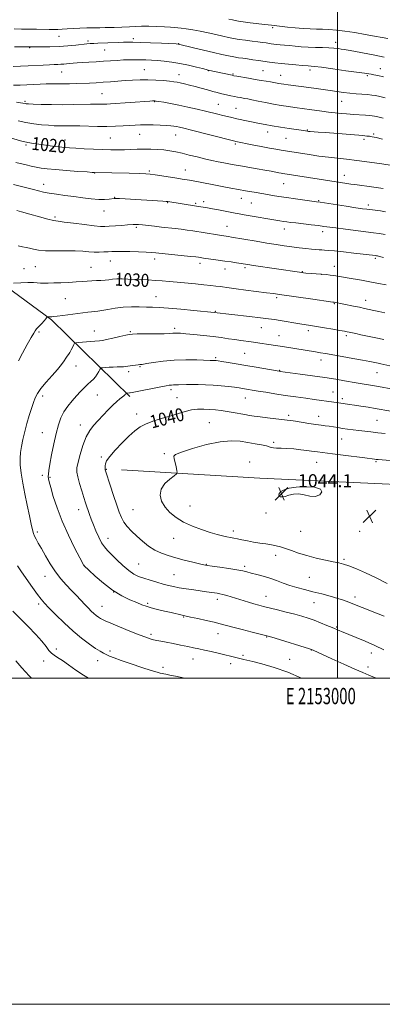
# Model space of a CAD drawing. Extents: x 2152300 to 2155200, y 284800 to 287700.
# Drawn here: x 2152805 to 2153028, y 284800 to 285404 of the extents above; entities that cross this region are included whole.
import ezdxf
from ezdxf.enums import TextEntityAlignment as Align

# ---------------------------------------------------------------- set-up
doc = ezdxf.new("R2010")
doc.units = 0
doc.header["$MEASUREMENT"] = 0
for name, color, linetype, lineweight in [('BREAKLINE DTM HARD', 7, 'Continuous', 0), ('CONTOUR INDEX', 41, 'Continuous', 13), ('CONTOUR INDEX LABEL', 244, 'Continuous', 0), ('CONTOUR INTERMEDIATE', 44, 'Continuous', 0), ('GRID LINE', 7, 'Continuous', 0), ('GRID TEXT', 7, 'Continuous', 0), ('SPOT ELEVATION', 7, 'Continuous', 0), ('SPOT ELEVATION DTM', 2, 'Continuous', 13)]:
    doc.layers.add(name, color=color, linetype=linetype, lineweight=lineweight)
doc.styles.add('Style-WORKING', font='WORKING.shx')

# ---------------------------------------------------------------- blocks, each defined once
blk = doc.blocks.new('SPOT')
at = {"layer": 'SPOT ELEVATION'}
for p, q in [((-3.91, -3.91), (3.82, 3.81)), ((-1.65, 3.77), (1.72, -3.93))]:
    blk.add_line(p, q, dxfattribs=at)

msp = doc.modelspace()

# ---------------------------------------------------------------- linework, layer by layer
at = {"layer": 'BREAKLINE DTM HARD'}
for points in [[(2152872.63, 285172.64, 1038.27), (2152824.62, 285219.61, 1032.19), (2152772.41, 285258.11, 1028.38), (2152718.07, 285299.14, 1024.35), (2152649.39, 285332.07, 1019.45), (2152592.8, 285356.16, 1015.25), (2152541.53, 285372.03, 1012.32), (2152500, 285380.625, 1010.614)], [(2152867.49, 285127.68, 1041.06), (2152952.35, 285122.54, 1043.37), (2153058.37, 285117.69, 1043.66), (2153156.35, 285112.82, 1046.3), (2153271.67, 285109.07, 1049.95), (2153377.05, 285105.92, 1054.39), (2153477.75, 285108.88, 1054.02), (2153596.85, 285111.07, 1056.07), (2153714.49, 285110.72, 1060.2), (2153763.78, 285113.25, 1066.07), (2153857.72, 285112.8, 1076.3), (2153944.67, 285112.75, 1081.71), (2154033.11, 285112.48, 1089.09), (2154061.27, 285107.52, 1090.73), (2154091.09, 285104.52, 1091.03)]]:
    msp.add_polyline3d(points, dxfattribs=at)
at = {"layer": 'CONTOUR INDEX', "flags": 128}
for points, elevation in [([(2153028.22, 285368.742), (2153024.707, 285369.4999), (2153022.301, 285369.946), (2153020.599, 285370.213), (2153016.686, 285370.79), (2153005.254, 285372.419), (2152997.188, 285373.548), (2152990.226, 285374.493), (2152985.975, 285375.0199), (2152983.902, 285375.224), (2152982.121, 285375.335), (2152978.371, 285375.643), (2152974.554, 285375.941), (2152969.953, 285376.317), (2152965.425, 285376.736), (2152961.611, 285377.17), (2152958.302, 285377.624), (2152951.618, 285378.632), (2152948.108, 285379.15), (2152944.831, 285379.615), (2152941.973, 285380), (2152939.303, 285380.375), (2152936.487, 285380.832), (2152933.202, 285381.461), (2152929.158, 285382.329), (2152924.077, 285383.502), (2152917.938, 285384.978), (2152911.757, 285386.492), (2152902.638, 285388.743), (2152902.353, 285388.769), (2152901.095, 285388.833), (2152892.186, 285389.2269), (2152885.3009, 285389.519), (2152878.977, 285389.766), (2152874.515, 285389.904), (2152871.426, 285389.934), (2152868.775, 285389.879), (2152865.816, 285389.761), (2152859.237, 285389.466), (2152853.079, 285389.247), (2152850.5531, 285389.14), (2152848.462, 285389.003), (2152846.324, 285388.802), (2152839.626, 285388.094), (2152834.778, 285387.654), (2152829.304, 285387.288), (2152823.587, 285387.0719), (2152818.271, 285386.981), (2152814.062, 285386.962), (2152811.344, 285386.971), (2152801.974, 285387.109)], 1010), ([(2153027.999, 285300.277), (2153022.242, 285301.053), (2153010.726, 285302.549), (2153008.301, 285302.884), (2153005.6841, 285303.266), (2152991.507, 285305.45), (2152966.576, 285309.383), (2152965.576, 285309.5559), (2152964.172, 285309.816), (2152959.364, 285310.729), (2152955.559, 285311.417), (2152950.72, 285312.2571), (2152940.616, 285313.983), (2152936.717, 285314.664), (2152933.459, 285315.254), (2152930.305, 285315.846), (2152926.8081, 285316.525), (2152922.889, 285317.339), (2152918.561, 285318.3259), (2152913.893, 285319.492), (2152909.177, 285320.71), (2152904.759, 285321.821), (2152900.87, 285322.698), (2152897.277, 285323.35), (2152893.631, 285323.815), (2152889.673, 285324.128), (2152885.508, 285324.295), (2152881.332, 285324.316), (2152877.295, 285324.204), (2152873.359, 285324.033), (2152869.443, 285323.887), (2152865.432, 285323.839), (2152861.085, 285323.896), (2152856.128, 285324.048), (2152850.464, 285324.28), (2152844.704, 285324.551), (2152839.64, 285324.811), (2152835.793, 285325.036), (2152832.618, 285325.288), (2152829.304, 285325.654), (2152825.279, 285326.187), (2152816.936, 285327.348), (2152813.617, 285327.797), (2152810.232, 285328.391), (2152805.743, 285329.454), (2152799.55, 285331.167)], 1020), ([(2153029.103, 285223.98), (2153025.486, 285224.773), (2153022.262, 285225.468), (2153016.7, 285226.698), (2153013.577, 285227.365), (2153009.83, 285228.1261), (2152998.023, 285230.422), (2152997.28, 285230.512), (2152995.736, 285230.723), (2152984.934, 285232.263), (2152964.394, 285235.226), (2152960.73, 285235.736), (2152956.561, 285236.272), (2152943.909, 285237.833), (2152937.844, 285238.602), (2152933.546, 285239.192), (2152928.151, 285240.008), (2152925.5151, 285240.375), (2152922.288, 285240.765), (2152918.164, 285241.198), (2152912.999, 285241.683), (2152901.75, 285242.686), (2152896.846, 285243.134), (2152892.4459, 285243.523), (2152888.24, 285243.844), (2152883.988, 285244.096), (2152879.721, 285244.299), (2152871.553, 285244.65), (2152867.902, 285244.754), (2152864.734, 285244.723), (2152862.121, 285244.518), (2152859.818, 285244.226), (2152857.504, 285243.965), (2152854.936, 285243.82), (2152852.183, 285243.735), (2152849.395, 285243.622), (2152846.628, 285243.416), (2152843.582, 285243.145), (2152839.869, 285242.865), (2152835.288, 285242.62), (2152830.409, 285242.42), (2152825.992, 285242.268), (2152822.606, 285242.168), (2152820.06, 285242.134), (2152817.974, 285242.184), (2152815.95, 285242.315), (2152813.532, 285242.4481), (2152810.247, 285242.481), (2152805.887, 285242.351), (2152801.288, 285242.126)], 1030), ([(2153029.38, 285149.908), (2153024.767, 285150.382), (2153020.543, 285150.886), (2153013.037, 285151.883), (2153006.2329, 285152.72), (2153003.094, 285153.13), (2153000.1641, 285153.569), (2152994.938, 285154.402), (2152992.566, 285154.736), (2152989.964, 285155.085), (2152986.691, 285155.55), (2152982.521, 285156.189), (2152974.224, 285157.498), (2152971.474, 285157.909), (2152969.134, 285158.2181), (2152957.12, 285159.66), (2152952.569, 285160.217), (2152949.021, 285160.672), (2152946.106, 285161.092), (2152943.19, 285161.578), (2152936.062, 285162.875), (2152932.309, 285163.507), (2152928.76, 285164.01), (2152925.32, 285164.387), (2152921.816, 285164.662), (2152918.122, 285164.8331), (2152914.296, 285164.787), (2152910.444, 285164.382), (2152906.604, 285163.523), (2152902.552, 285162.307), (2152897.994, 285160.876), (2152892.801, 285159.344), (2152887.486, 285157.71), (2152882.722, 285155.945), (2152878.95, 285153.972), (2152875.678, 285151.53), (2152872.177, 285148.31), (2152867.9939, 285144.188), (2152863.754, 285139.781), (2152860.357, 285135.891), (2152858.457, 285133.126), (2152857.725, 285131.3301), (2152857.585, 285130.15), (2152857.56, 285129.289), (2152857.555, 285128.646), (2152857.573, 285128.176), (2152857.661, 285127.687), (2152858.045, 285126.415), (2152860.668, 285118.287), (2152862.708, 285112.0019), (2152864.646, 285106.078), (2152866.154, 285101.636), (2152867.488, 285098.3759), (2152869.044, 285095.641), (2152871.144, 285092.882), (2152873.7949, 285089.993), (2152876.926, 285086.974), (2152880.453, 285083.874), (2152884.236, 285080.931), (2152888.123, 285078.428), (2152892.033, 285076.553), (2152896.179, 285075.106), (2152900.842, 285073.794), (2152906.109, 285072.407), (2152911.279, 285071.081), (2152915.451, 285070.035), (2152918.103, 285069.409), (2152920.217, 285069.0169), (2152923.152, 285068.593), (2152927.819, 285067.9381), (2152933.328, 285067.138), (2152938.342, 285066.349), (2152941.899, 285065.683), (2152944.54, 285065.068), (2152947.185, 285064.389), (2152950.539, 285063.5451), (2152954.457, 285062.505), (2152958.578, 285061.252), (2152962.628, 285059.7971), (2152966.658, 285058.259), (2152970.806, 285056.7829), (2152975.194, 285055.47), (2152979.893, 285054.241), (2152984.961, 285052.969), (2152990.354, 285051.574), (2152995.616, 285050.151), (2153000.19, 285048.8401), (2153003.754, 285047.714), (2153006.922, 285046.577), (2153010.545, 285045.166), (2153015.187, 285043.319), (2153024.9319, 285039.405), (2153028.638, 285037.879)], 1040), ([(2152801.019, 285040.98), (2152805.547, 285036.463), (2152810.369, 285031.597), (2152814.9779, 285026.803), (2152818.778, 285022.589), (2152821.369, 285019.342), (2152823.114, 285016.975), (2152824.568, 285015.279), (2152826.2349, 285013.999), (2152828.412, 285012.682), (2152831.342, 285010.8289), (2152835.17, 285008.111), (2152839.634, 285004.891), (2152844.373, 285001.703), (2152847.301, 285000)], 1030)]:
    msp.add_lwpolyline(points, dxfattribs=dict(at, elevation=elevation))
at = {"layer": 'CONTOUR INTERMEDIATE', "flags": 128}
for points, elevation in [([(2153028.71, 285380.732), (2153021.956, 285382.113), (2153015.443, 285383.372), (2153010.0799, 285384.37), (2153006.497, 285385.011), (2153004.189, 285385.395), (2153002.371, 285385.668), (2153000.358, 285385.946), (2152997.87, 285386.212), (2152994.7271, 285386.418), (2152990.841, 285386.537), (2152986.495, 285386.634), (2152982.064, 285386.796), (2152977.8671, 285387.082), (2152974.009, 285387.44), (2152970.539, 285387.793), (2152967.497, 285388.077), (2152964.89, 285388.306), (2152962.716, 285388.508), (2152960.942, 285388.71), (2152959.402, 285388.921), (2152956.225, 285389.398), (2152954.1139, 285389.695), (2152951.293, 285390.063), (2152947.628, 285390.516), (2152943.561, 285391.03), (2152939.6739, 285391.57), (2152936.358, 285392.119), (2152933.242, 285392.748), (2152929.7609, 285393.546), (2152925.516, 285394.557), (2152920.753, 285395.652), (2152915.881, 285396.656), (2152911.29, 285397.433), (2152907.295, 285397.995), (2152904.192, 285398.394), (2152902.074, 285398.678), (2152900.219, 285398.898), (2152897.699, 285399.102), (2152893.863, 285399.32), (2152889.1611, 285399.515), (2152884.318, 285399.631), (2152879.921, 285399.628), (2152875.997, 285399.533), (2152872.4351, 285399.3889), (2152863.189, 285398.957), (2152860.444, 285398.86), (2152857.588, 285398.79), (2152854.3329, 285398.742), (2152850.496, 285398.704), (2152846.288, 285398.639), (2152842.023, 285398.508), (2152837.983, 285398.288), (2152834.326, 285398.041), (2152831.18, 285397.844), (2152828.564, 285397.754), (2152826.078, 285397.743), (2152823.21, 285397.76), (2152815.372, 285397.781), (2152810.86, 285397.836), (2152806.308, 285397.959), (2152801.813, 285398.16)], 1008), ([(2153030.981, 285392.091), (2153027.367, 285392.777), (2153022.705, 285393.643), (2153016.9571, 285394.691), (2153010.694, 285395.767), (2153004.6401, 285396.679), (2152999.364, 285397.2821), (2152994.821, 285397.621), (2152990.811, 285397.79), (2152987.1029, 285397.881), (2152983.329, 285397.9969), (2152979.088, 285398.239), (2152974.191, 285398.668), (2152969.288, 285399.181), (2152959.52, 285400.275), (2152955.413, 285400.773), (2152946.544, 285401.835), (2152942.287, 285402.3739), (2152939.349, 285402.796), (2152937.341, 285403.16), (2152935.571, 285403.558), (2152933.374, 285404.066)], 1006), ([(2153029.25, 285355.795), (2153025.922, 285356.5699), (2153023.312, 285357.106), (2153021.004, 285357.462), (2153018.452, 285357.731), (2153011.537, 285358.291), (2153007.604, 285358.656), (2153003.67, 285359.111), (2152999.714, 285359.647), (2152995.653, 285360.244), (2152987.006, 285361.535), (2152982.424, 285362.177), (2152977.756, 285362.782), (2152969.756, 285363.757), (2152967.189, 285364.083), (2152965.407, 285364.338), (2152963.989, 285364.581), (2152960.907, 285365.185), (2152958.863, 285365.5539), (2152956.287, 285365.974), (2152953.16, 285366.466), (2152949.489, 285367.06), (2152945.395, 285367.757), (2152938.35, 285369.005), (2152936.519, 285369.341), (2152935.37, 285369.57), (2152920.765, 285372.794), (2152919.578, 285373.086), (2152917.33, 285373.656), (2152913.506, 285374.614), (2152908.599, 285375.77), (2152903.351, 285376.853), (2152898.382, 285377.655), (2152893.829, 285378.195), (2152889.705, 285378.554), (2152885.995, 285378.7999), (2152882.561, 285378.965), (2152879.239, 285379.066), (2152875.881, 285379.115), (2152872.412, 285379.093), (2152868.774, 285378.972), (2152864.919, 285378.741), (2152860.834, 285378.447), (2152856.516, 285378.154), (2152852.017, 285377.91), (2152847.626, 285377.698), (2152843.686, 285377.487), (2152840.456, 285377.253), (2152837.85, 285377.01), (2152833.837, 285376.58), (2152832.127, 285376.42), (2152830.439, 285376.307), (2152828.614, 285376.237), (2152826.386, 285376.173), (2152823.461, 285376.067), (2152819.651, 285375.886), (2152810.385, 285375.397), (2152805.586, 285375.156), (2152801.1, 285374.954)], 1012), ([(2153028.13, 285343.368), (2153023.937, 285344.351), (2153022.689, 285344.603), (2153021.402, 285344.7829), (2153019.64, 285344.945), (2153017.137, 285345.13), (2153009.667, 285345.633), (2153007.8419, 285345.767), (2153005.592, 285345.945), (2153002.467, 285346.206), (2152998.661, 285346.559), (2152994.527, 285347.007), (2152990.394, 285347.538), (2152982.953, 285348.601), (2152979.912, 285349.013), (2152973.814, 285349.811), (2152969.976, 285350.35), (2152965.58, 285351.0311), (2152960.807, 285351.865), (2152955.898, 285352.832), (2152951.314, 285353.798), (2152947.571, 285354.598), (2152945.013, 285355.114), (2152943.298, 285355.4241), (2152940.414, 285355.911), (2152938.715, 285356.224), (2152936.802, 285356.607), (2152934.686, 285357.059), (2152928.325, 285358.491), (2152926.174, 285359.009), (2152923.56, 285359.689), (2152920.264, 285360.5989), (2152916.539, 285361.641), (2152912.7511, 285362.68), (2152909.228, 285363.599), (2152906.14, 285364.358), (2152903.615, 285364.937), (2152901.649, 285365.3371), (2152899.691, 285365.6369), (2152897.058, 285365.937), (2152893.267, 285366.3009), (2152888.652, 285366.646), (2152883.749, 285366.855), (2152878.99, 285366.841), (2152874.386, 285366.642), (2152869.844, 285366.329), (2152860.787, 285365.6049), (2152856.382, 285365.287), (2152852.126, 285365.045), (2152847.97, 285364.86), (2152839.709, 285364.552), (2152835.669, 285364.4269), (2152831.862, 285364.356), (2152828.362, 285364.352), (2152824.982, 285364.367), (2152821.472, 285364.337), (2152817.65, 285364.214), (2152813.598, 285364.023), (2152809.467, 285363.807), (2152805.373, 285363.615), (2152801.312, 285363.525)], 1014), ([(2153027.705, 285330.526), (2153023.725, 285331.42), (2153021.324, 285331.91), (2153019.682, 285332.169), (2153017.992, 285332.357), (2153015.508, 285332.572), (2152992.627, 285334.433), (2152988.108, 285334.779), (2152983.312, 285335.125), (2152982.216, 285335.217), (2152981.588, 285335.286), (2152977.724, 285335.875), (2152970.48, 285336.939), (2152965.129, 285337.746), (2152959.934, 285338.58), (2152955.689, 285339.345), (2152952.147, 285340.06), (2152945.281, 285341.509), (2152938.32, 285342.964), (2152935.305, 285343.618), (2152932.518, 285344.251), (2152929.739, 285344.912), (2152926.742, 285345.65), (2152919.029, 285347.568), (2152913.904, 285348.815), (2152908.292, 285350.128), (2152902.731, 285351.341), (2152897.718, 285352.318), (2152893.569, 285353.041), (2152890.561, 285353.522), (2152888.831, 285353.784), (2152887.972, 285353.884), (2152887.443, 285353.891), (2152886.6741, 285353.855), (2152884.982, 285353.746), (2152860.914, 285352.065), (2152858.495, 285351.921), (2152856.657, 285351.872), (2152852.131, 285351.914), (2152848.585, 285351.889), (2152837.9361, 285351.642), (2152831.412, 285351.57), (2152824.641, 285351.621), (2152818.392, 285351.754), (2152813.5189, 285351.903), (2152810.609, 285352.015), (2152809.19, 285352.104), (2152808.525, 285352.196), (2152807.084, 285352.51), (2152805.618, 285352.792), (2152803.281, 285353.196)], 1016), ([(2153033.535, 285314.216), (2153027.319, 285315.2), (2153019.627, 285316.366), (2153012.0019, 285317.42), (2153005.603, 285318.158), (2153000.047, 285318.712), (2152994.568, 285319.304), (2152988.6449, 285320.089), (2152982.736, 285320.968), (2152965.402, 285323.682), (2152962.327, 285324.208), (2152958.3061, 285324.945), (2152953.143, 285325.937), (2152947.693, 285327.007), (2152937.776, 285328.989), (2152937.114, 285329.137), (2152935.501, 285329.538), (2152910.5479, 285335.894), (2152905.863, 285337.074), (2152903.082, 285337.75), (2152901.321, 285338.138), (2152899.766, 285338.424), (2152897.875, 285338.662), (2152895.177, 285338.872), (2152891.395, 285339.067), (2152887.042, 285339.215), (2152882.827, 285339.277), (2152879.256, 285339.223), (2152876.019, 285339.065), (2152868.587, 285338.543), (2152863.912, 285338.294), (2152858.608, 285338.171), (2152852.811, 285338.233), (2152842.003, 285338.546), (2152838.09, 285338.593), (2152832.312, 285338.549), (2152829.518, 285338.578), (2152826.399, 285338.693), (2152822.759, 285338.92), (2152818.487, 285339.288), (2152813.792, 285339.845), (2152808.967, 285340.644), (2152804.223, 285341.702)], 1018), ([(2153029.5579, 285285.952), (2153026.336, 285286.4), (2153023.161, 285286.802), (2153018.05, 285287.427), (2153015.39, 285287.793), (2153011.329, 285288.397), (2153005.278, 285289.326), (2152989.457, 285291.774), (2152987.214, 285292.095), (2152979.981, 285293.064), (2152974.396, 285293.829), (2152968.783, 285294.628), (2152964.018, 285295.353), (2152960.176, 285295.9781), (2152957.13, 285296.501), (2152950.141, 285297.733), (2152943.644, 285298.848), (2152939.416, 285299.587), (2152934.573, 285300.4541), (2152929.41, 285301.397), (2152924.288, 285302.351), (2152910.461, 285304.987), (2152909.216, 285305.202), (2152904.717, 285305.913), (2152901.553, 285306.435), (2152892.355, 285307.971), (2152888.155, 285308.6431), (2152885.187, 285309.048), (2152882.423, 285309.255), (2152878.422, 285309.386), (2152872.276, 285309.536), (2152851.073, 285310.002), (2152849.679, 285310.087), (2152846.469, 285310.301), (2152840.789, 285310.69), (2152833.809, 285311.194), (2152827.153, 285311.73), (2152822.069, 285312.238), (2152818.294, 285312.743), (2152815.187, 285313.291), (2152812.203, 285313.918), (2152809.188, 285314.611), (2152802.82, 285316.108)], 1022), ([(2153029.328, 285271.962), (2153025.5611, 285272.578), (2153022.166, 285273.051), (2153004.962, 285275.217), (2152998.957, 285275.991), (2152991.675, 285276.966), (2152988.333, 285277.3941), (2152983.883, 285277.929), (2152974.499, 285279.031), (2152971.288, 285279.421), (2152968.98, 285279.727), (2152966.988, 285280.023), (2152964.756, 285280.383), (2152942.847, 285284.106), (2152939.654, 285284.662), (2152937.264, 285285.094), (2152927.144, 285287.011), (2152923.374, 285287.712), (2152920.409, 285288.245), (2152913.652, 285289.365), (2152896.0251, 285292.145), (2152894.986, 285292.243), (2152892.962, 285292.382), (2152869.922, 285293.782), (2152866.396, 285293.974), (2152864.276, 285294.048), (2152862.997, 285294.003), (2152859.928, 285293.612), (2152857.25, 285293.44), (2152853.635, 285293.496), (2152849.06, 285293.892), (2152843.816, 285294.528), (2152838.274, 285295.251), (2152832.795, 285295.938), (2152827.69, 285296.601), (2152823.26, 285297.279), (2152819.683, 285298.006), (2152816.63, 285298.783), (2152813.652, 285299.604), (2152810.326, 285300.475), (2152806.348, 285301.453), (2152801.443, 285302.61)], 1024), ([(2153028.341, 285257.869), (2153025.843, 285258.516), (2153024.536, 285258.825), (2153023.913, 285258.947), (2153023.108, 285259.067), (2153021.454, 285259.273), (2153019.398, 285259.517), (2153015.714, 285259.943), (2153010.129, 285260.574), (2153003.786, 285261.275), (2152998.18, 285261.868), (2152994.427, 285262.223), (2152992.123, 285262.394), (2152990.482, 285262.485), (2152988.807, 285262.589), (2152986.754, 285262.752), (2152984.064, 285263.01), (2152980.57, 285263.391), (2152976.463, 285263.878), (2152972.023, 285264.446), (2152967.428, 285265.081), (2152962.451, 285265.826), (2152956.758, 285266.7341), (2152950.255, 285267.818), (2152935.077, 285270.407), (2152933.139, 285270.724), (2152928.994, 285271.335), (2152926.557, 285271.709), (2152911.296, 285274.155), (2152907.762, 285274.686), (2152904.1979, 285275.166), (2152900.405, 285275.609), (2152892.142, 285276.499), (2152887.812, 285276.988), (2152880.411, 285277.836), (2152878.086, 285278.072), (2152876.585, 285278.183), (2152875.581, 285278.205), (2152874.71, 285278.165), (2152871.232, 285277.861), (2152867.752, 285277.58), (2152860.039, 285276.997), (2152857.336, 285276.841), (2152854.687, 285276.8989), (2152850.814, 285277.274), (2152844.933, 285278.009), (2152838.246, 285278.8879), (2152832.449, 285279.634), (2152828.686, 285280.0819), (2152825.888, 285280.511), (2152822.434, 285281.312), (2152817.237, 285282.726), (2152811.3479, 285284.402), (2152806.35, 285285.843), (2152803.387, 285286.6781)], 1026), ([(2153029.811, 285241.061), (2153025.157, 285241.972), (2153019.97, 285242.95), (2153014.785, 285243.883), (2153005.877, 285245.4331), (2153000.16, 285246.446), (2152997.8619, 285246.815), (2152995.524, 285247.136), (2152993.353, 285247.399), (2152990.25, 285247.735), (2152980.601, 285248.337), (2152979.182, 285248.452), (2152978.045, 285248.586), (2152976.655, 285248.788), (2152948.638, 285252.974), (2152945.144, 285253.508), (2152938.177, 285254.619), (2152934.779, 285255.144), (2152930.919, 285255.718), (2152926.858, 285256.295), (2152917.795, 285257.558), (2152914.826, 285258.01), (2152913.186, 285258.206), (2152909.86, 285258.556), (2152888.637, 285260.679), (2152885.885, 285260.9169), (2152882.694, 285261.108), (2152878.072, 285261.318), (2152872.75, 285261.513), (2152867.89, 285261.634), (2152864.348, 285261.637), (2152861.752, 285261.548), (2152859.423, 285261.407), (2152856.816, 285261.261), (2152853.919, 285261.176), (2152850.8529, 285261.223), (2152847.639, 285261.438), (2152843.9, 285261.714), (2152839.158, 285261.9101), (2152833.191, 285261.937), (2152826.794, 285261.924), (2152821.021, 285262.057), (2152816.672, 285262.46), (2152813.536, 285263.029), (2152811.151, 285263.603), (2152809.064, 285264.0651), (2152806.8719, 285264.484), (2152804.179, 285264.973)], 1028), ([(2153028.473, 285207.535), (2153023.474, 285208.623), (2153014.383, 285210.528), (2153011.193, 285211.215), (2153007.29, 285212.093), (2153005.989, 285212.372), (2153004.331, 285212.688), (2153001.548, 285213.184), (2152997.185, 285213.947), (2152992.029, 285214.838), (2152987.178, 285215.66), (2152983.419, 285216.274), (2152977.032, 285217.2841), (2152964.834, 285219.259), (2152961.409, 285219.777), (2152957.779, 285220.267), (2152952.891, 285220.865), (2152946.153, 285221.654), (2152924.403, 285224.182), (2152911.99, 285225.447), (2152903.88, 285226.2361), (2152896.335, 285226.892), (2152890.78, 285227.244), (2152886.638, 285227.3819), (2152882.827, 285227.4621), (2152878.49, 285227.583), (2152873.668, 285227.618), (2152868.629, 285227.383), (2152863.662, 285226.77), (2152859.1569, 285225.979), (2152855.526, 285225.285), (2152853.007, 285224.891), (2152851.139, 285224.702), (2152849.282, 285224.551), (2152846.903, 285224.2979), (2152843.875, 285223.927), (2152831.647, 285222.356), (2152828.159, 285221.927), (2152825.965, 285221.684), (2152824.816, 285221.589), (2152824.268, 285221.574), (2152823.373, 285221.5941), (2152822.271, 285221.545), (2152822.087, 285221.525), (2152821.987, 285221.453), (2152821.68, 285220.899), (2152821.191, 285220.215), (2152820.223, 285219.078), (2152818.692, 285217.44), (2152816.96, 285215.63), (2152815.497, 285214.067), (2152814.584, 285212.943), (2152813.739, 285211.537), (2152812.285, 285208.8969), (2152809.799, 285204.457), (2152806.867, 285199.195), (2152804.323, 285194.47)], 1032), ([(2153032.051, 285191.363), (2153026.687, 285192.648), (2153025.008, 285193.028), (2153022.883, 285193.476), (2153019.856, 285194.073), (2153015.435, 285194.9041), (2153009.426, 285196.002), (2153002.838, 285197.191), (2152992.771, 285198.982), (2152989.637, 285199.521), (2152986.611, 285200.024), (2152967.573, 285203.09), (2152958.014, 285204.578), (2152952.504, 285205.409), (2152949.921, 285205.7809), (2152947.18, 285206.155), (2152940.72, 285207.001), (2152937.07, 285207.515), (2152933.166, 285208.106), (2152928.805, 285208.753), (2152923.734, 285209.424), (2152917.897, 285210.083), (2152912.031, 285210.6691), (2152907.073, 285211.12), (2152903.708, 285211.387), (2152901.625, 285211.494), (2152900.264, 285211.4829), (2152899.019, 285211.393), (2152897.103, 285211.267), (2152893.686, 285211.144), (2152888.3499, 285211.059), (2152882.326, 285211.006), (2152877.256, 285210.972), (2152874.264, 285210.923), (2152872.391, 285210.729), (2152870.162, 285210.24), (2152866.538, 285209.378), (2152862.25, 285208.37), (2152858.47, 285207.514), (2152855.997, 285207.029), (2152854.15, 285206.8), (2152848.47, 285206.38), (2152841.443, 285205.828), (2152839.642, 285205.645), (2152838.846, 285205.301), (2152838.372, 285204.502), (2152837.68, 285203.073), (2152836.795, 285201.32), (2152835.8829, 285199.672), (2152835.068, 285198.426), (2152834.289, 285197.374), (2152833.441, 285196.18), (2152832.382, 285194.539), (2152830.823, 285192.276), (2152828.441, 285189.248), (2152825.099, 285185.439), (2152821.419, 285181.344), (2152818.211, 285177.589), (2152816.063, 285174.588), (2152814.687, 285171.9299), (2152813.5699, 285168.9959), (2152812.307, 285165.308), (2152810.918, 285160.955), (2152809.529, 285156.166), (2152808.251, 285151.19), (2152807.146, 285146.356), (2152806.2589, 285142.014), (2152805.642, 285138.338), (2152805.366, 285134.81), (2152805.507, 285130.739), (2152806.11, 285125.601), (2152807.094, 285119.542), (2152808.35, 285112.874), (2152809.754, 285105.986), (2152811.125, 285099.565), (2152812.271, 285094.374), (2152813.068, 285090.923), (2152813.677, 285088.721), (2152814.332, 285087.025), (2152815.248, 285085.1621), (2152816.57, 285082.733), (2152818.43, 285079.407), (2152820.901, 285075.018), (2152823.848, 285070.06), (2152827.0781, 285065.189), (2152830.415, 285060.918), (2152833.746, 285057.189), (2152836.973, 285053.796), (2152840.001, 285050.59), (2152845.194, 285045.033), (2152847.26, 285042.874), (2152849.04, 285041.102), (2152850.642, 285039.629), (2152852.147, 285038.385), (2152853.525, 285037.358), (2152854.721, 285036.552), (2152855.838, 285035.903), (2152857.621, 285035.074), (2152860.971, 285033.659), (2152866.388, 285031.426), (2152872.741, 285028.839), (2152878.496, 285026.535), (2152882.5, 285024.999), (2152885.121, 285024.098), (2152887.113, 285023.548), (2152889.158, 285023.096), (2152891.658, 285022.608), (2152894.948, 285021.9841), (2152899.19, 285021.161), (2152903.847, 285020.24), (2152908.2109, 285019.361), (2152911.796, 285018.62), (2152915.002, 285017.931), (2152918.451, 285017.163), (2152922.564, 285016.229), (2152926.954, 285015.218), (2152931.035, 285014.265), (2152934.334, 285013.477), (2152936.847, 285012.861), (2152940.907, 285011.8221), (2152941.709, 285011.638), (2152942.689, 285011.443), (2152944.538, 285011.042), (2152948.041, 285010.209), (2152953.732, 285008.745), (2152961.129, 285006.562), (2152969.499, 285003.596), (2152977.882, 285000)], 1034), ([(2153034.0821, 285177.156), (2153025.283, 285178.688), (2153011.521, 285180.989), (2153004.385, 285182.263), (2152998.949, 285183.199), (2152992.301, 285184.257), (2152984.6989, 285185.361), (2152977.23, 285186.3831), (2152964.914, 285188.021), (2152964.315, 285188.113), (2152963.104, 285188.32), (2152950.1519, 285190.602), (2152943.883, 285191.687), (2152937.97, 285192.687), (2152932.905, 285193.524), (2152929.108, 285194.136), (2152926.833, 285194.489), (2152925.685, 285194.648), (2152925.108, 285194.703), (2152924.638, 285194.73), (2152923.336, 285194.75), (2152922.053, 285194.783), (2152913.866, 285195.072), (2152907.118, 285195.165), (2152899.869, 285194.962), (2152893.061, 285194.341), (2152887.26, 285193.515), (2152882.941, 285192.782), (2152880.361, 285192.364), (2152878.903, 285192.178), (2152877.732, 285192.067), (2152876.206, 285191.9059), (2152874.457, 285191.694), (2152872.805, 285191.465), (2152871.472, 285191.247), (2152870.263, 285191.061), (2152868.882, 285190.925), (2152867.1, 285190.847), (2152864.9581, 285190.792), (2152862.566, 285190.7119), (2152860.074, 285190.577), (2152857.787, 285190.418), (2152856.05, 285190.283), (2152855.087, 285190.173), (2152854.619, 285189.896), (2152854.245, 285189.2181), (2152853.6369, 285187.988), (2152852.761, 285186.415), (2152851.654, 285184.794), (2152850.343, 285183.333), (2152848.802, 285181.889), (2152846.996, 285180.232), (2152844.9, 285178.18), (2152842.543, 285175.75), (2152839.965, 285173.004), (2152837.2429, 285170), (2152834.589, 285166.769), (2152832.247, 285163.334), (2152830.387, 285159.647), (2152828.87, 285155.359), (2152827.478, 285150.052), (2152826.061, 285143.576), (2152824.738, 285136.879), (2152823.693, 285131.1801), (2152823.061, 285127.38), (2152822.775, 285125.097), (2152822.719, 285123.63), (2152822.829, 285122.266), (2152823.243, 285120.25), (2152824.153, 285116.814), (2152825.727, 285111.412), (2152828.045, 285104.374), (2152831.163, 285096.252), (2152834.994, 285087.705), (2152838.864, 285079.829), (2152841.953, 285073.826), (2152844.449, 285069.059), (2152844.606, 285068.901), (2152847.539, 285066.137), (2152851.385, 285062.577), (2152856.483, 285058.166), (2152862.133, 285053.8809), (2152867.692, 285050.506), (2152872.738, 285048.034), (2152876.906, 285046.264), (2152880.025, 285044.992), (2152882.698, 285044.005), (2152885.722, 285043.088), (2152889.637, 285042.082), (2152893.96, 285041.056), (2152897.95, 285040.133), (2152904.714, 285038.5309), (2152905.832, 285038.29), (2152907.299, 285037.994), (2152909.961, 285037.446), (2152914.323, 285036.522), (2152919.539, 285035.384), (2152924.425, 285034.268), (2152928.1869, 285033.33), (2152935.791, 285031.285), (2152941.502, 285029.807), (2152947.67, 285028.243), (2152955.938, 285026.157), (2152958.339, 285025.491), (2152961.797, 285024.449), (2152982.886, 285017.971), (2152984.16, 285017.564), (2152984.571, 285017.405), (2152985.137, 285017.15), (2152996.654, 285011.829), (2153003.989, 285008.459), (2153010.703, 285005.43), (2153015.523, 285003.35), (2153019.216, 285001.8449), (2153023.757, 285000)], 1036), ([(2153042.32, 285162.094), (2153023.131, 285165.36), (2153018.812, 285166.077), (2153014.361, 285166.796), (2153010.384, 285167.41), (2153007.345, 285167.841), (2153003.452, 285168.341), (2153002.079, 285168.538), (2152999.416, 285168.95), (2152997.784, 285169.183), (2152985.742, 285170.856), (2152980.6379, 285171.551), (2152974.523, 285172.397), (2152968.015, 285173.335), (2152961.697, 285174.304), (2152955.999, 285175.22), (2152951.314, 285175.999), (2152941.808, 285177.6159), (2152939.742, 285177.921), (2152936.952, 285178.278), (2152933.156, 285178.709), (2152928.635, 285179.1579), (2152923.813, 285179.551), (2152919.074, 285179.825), (2152914.6411, 285179.977), (2152910.701, 285180.0171), (2152907.396, 285179.963), (2152902.528, 285179.782), (2152900.806, 285179.7521), (2152899.403, 285179.743), (2152898.183, 285179.701), (2152896.917, 285179.564), (2152895.012, 285179.235), (2152891.785, 285178.607), (2152874.14, 285175.107), (2152872.954, 285174.886), (2152872.511, 285174.828), (2152870.543, 285174.725), (2152870.488, 285174.693), (2152870.365, 285174.461), (2152870.218, 285174.24), (2152869.969, 285173.956), (2152869.576, 285173.597), (2152868.946, 285173.0891), (2152866.577, 285171.241), (2152864.698, 285169.654), (2152862.3051, 285167.423), (2152859.418, 285164.492), (2152856.293, 285161.186), (2152853.243, 285157.929), (2152850.515, 285154.965), (2152848.094, 285151.822), (2152845.898, 285147.845), (2152843.884, 285142.676), (2152842.175, 285137.125), (2152840.931, 285132.296), (2152840.285, 285128.93), (2152840.252, 285126.316), (2152840.818, 285123.382), (2152841.9169, 285119.378), (2152843.28, 285114.856), (2152844.584, 285110.6901), (2152845.59, 285107.523), (2152846.385, 285105.0711), (2152847.138, 285102.816), (2152848, 285100.3139), (2152849.049, 285097.414), (2152850.343, 285094.042), (2152851.91, 285090.2189), (2152853.64, 285086.365), (2152855.391, 285083.001), (2152857.102, 285080.449), (2152859.037, 285078.251), (2152861.544, 285075.75), (2152864.823, 285072.517), (2152868.502, 285069.018), (2152872.061, 285065.946), (2152875.146, 285063.809), (2152878.063, 285062.371), (2152881.285, 285061.212), (2152885.12, 285060.005), (2152889.223, 285058.7879), (2152893.084, 285057.6931), (2152896.376, 285056.812), (2152899.49, 285056.085), (2152903.001, 285055.416), (2152907.278, 285054.732), (2152911.887, 285054.061), (2152919.679, 285052.955), (2152926.3, 285051.979), (2152927.9539, 285051.685), (2152929.8091, 285051.261), (2152932.116, 285050.632), (2152934.902, 285049.806), (2152945.419, 285046.566), (2152948.804, 285045.556), (2152951.72, 285044.736), (2152954.678, 285043.965), (2152963.208, 285041.84), (2152968.642, 285040.471), (2152973.8409, 285039.118), (2152978.201, 285037.905), (2152981.991, 285036.727), (2152985.704, 285035.421), (2152989.659, 285033.894), (2152993.505, 285032.332), (2152996.719, 285030.986), (2153001.384, 285028.993), (2153002.419, 285028.569), (2153006.93, 285026.771), (2153011.442, 285024.958), (2153017.042, 285022.631), (2153022.9429, 285020.028), (2153028.516, 285017.356)], 1038), ([(2153037.2811, 285132.962), (2153025.045, 285134), (2153023.83, 285134.123), (2153022.663, 285134.266), (2153016.788, 285135.035), (2153003.51, 285136.7349), (2152997.05, 285137.549), (2152987.834, 285138.687), (2152984.0859, 285139.216), (2152981.326, 285139.587), (2152977.568, 285140.05), (2152973.269, 285140.508), (2152969.069, 285140.836), (2152965.504, 285140.959), (2152962.708, 285140.993), (2152960.7101, 285141.103), (2152959.416, 285141.415), (2152958.227, 285141.893), (2152956.418, 285142.461), (2152953.452, 285143.061), (2152949.55, 285143.706), (2152945.12, 285144.428), (2152940.399, 285145.166), (2152934.932, 285145.504), (2152928.093, 285144.933), (2152919.676, 285143.165), (2152911.144, 285140.786), (2152904.381, 285138.599), (2152900.765, 285137.161), (2152899.648, 285136.033), (2152899.879, 285134.531), (2152900.47, 285132.205), (2152901.101, 285129.561), (2152901.616, 285127.344), (2152901.821, 285126.051), (2152901.3631, 285125.195), (2152899.848, 285124.042), (2152897.1359, 285122.021), (2152894.096, 285119.216), (2152891.85, 285115.877), (2152891.2679, 285112.24), (2152892.221, 285108.505), (2152894.33, 285104.862), (2152897.283, 285101.471), (2152901.049, 285098.374), (2152905.667, 285095.583), (2152911.06, 285093.1181), (2152916.692, 285091.024), (2152921.914, 285089.35), (2152926.212, 285088.124), (2152929.613, 285087.268), (2152932.282, 285086.681), (2152934.424, 285086.2569), (2152936.41, 285085.882), (2152938.652, 285085.436), (2152941.467, 285084.835), (2152944.797, 285084.139), (2152948.49, 285083.44), (2152952.37, 285082.812), (2152956.1671, 285082.239), (2152959.588, 285081.688), (2152962.468, 285081.109), (2152965.1539, 285080.398), (2152968.124, 285079.435), (2152971.773, 285078.147), (2152976.167, 285076.645), (2152981.293, 285075.0831), (2152987.01, 285073.609), (2152992.658, 285072.324), (2152997.452, 285071.322), (2153000.9111, 285070.615), (2153003.772, 285069.896), (2153007.077, 285068.779), (2153011.634, 285066.959), (2153017.307, 285064.473), (2153023.725, 285061.438), (2153030.442, 285058.042)], 1042), ([(2152967.876, 285111.415), (2152970.191, 285112.124), (2152973.04, 285112.7809), (2152976.26, 285112.915), (2152979.681, 285112.274), (2152983.114, 285111.468), (2152986.369, 285111.325), (2152989.1241, 285112.403), (2152990.5349, 285114.197), (2152989.629, 285115.933), (2152985.859, 285116.987), (2152980.385, 285117.337), (2152974.797, 285117.109), (2152970.389, 285116.434), (2152967.291, 285115.461), (2152965.34, 285114.34), (2152964.364, 285113.219), (2152964.144, 285112.223), (2152964.451, 285111.47), (2152965.116, 285111.065), (2152966.213, 285111.04), (2152967.876, 285111.415)], 1044), ([(2152803.874, 285068.7519), (2152806.328, 285065.239), (2152812.971, 285055.606), (2152816.005, 285051.29), (2152818.243, 285048.298), (2152820.317, 285045.892), (2152823.107, 285042.986), (2152827.246, 285038.802), (2152832.37, 285033.81), (2152837.862, 285028.791), (2152843.156, 285024.4069), (2152847.881, 285020.85), (2152851.718, 285018.194), (2152854.478, 285016.441), (2152856.503, 285015.307), (2152858.269, 285014.439), (2152860.274, 285013.513), (2152863.115, 285012.331), (2152867.414, 285010.728), (2152873.438, 285008.645), (2152880.0431, 285006.459), (2152885.7291, 285004.655), (2152889.375, 285003.588), (2152891.371, 285003.091), (2152892.486, 285002.868), (2152893.449, 285002.659), (2152894.827, 285002.346), (2152897.148, 285001.849), (2152900.786, 285001.112), (2152906.441, 285000)], 1032), ([(2152802.7601, 285010.633), (2152806.463, 285006.274), (2152810.95, 285001.456), (2152812.437, 285000)], 1028)]:
    msp.add_lwpolyline(points, dxfattribs=dict(at, elevation=elevation))
at = {"layer": 'GRID LINE', "flags": 128}
for points in [[(2152300, 284800), (2155200, 284800), (2155200, 287700), (2152300, 287700), (2152300, 284800)], [(2152500, 285000), (2155000, 285000), (2155000, 287500), (2152500, 287500), (2152500, 285000)], [(2153000, 285000), (2153000, 287500)]]:
    msp.add_lwpolyline(points, dxfattribs=at)
at = {"layer": 'SPOT ELEVATION DTM'}
for p in [(2152829.26, 285393.5, 1008.8), (2152960.36, 285398.75, 1006.26), (2152847.05, 285390.62, 1009.68), (2152874.77, 285392.07, 1009.61), (2152902.62, 285389.04, 1009.95), (2152998.9, 285389.7, 1007.45), (2152811.36, 285386.5, 1010.08), (2152857.28, 285385.09, 1010.91), (2152830.96, 285371.64, 1012.85), (2152881.49, 285372.96, 1013.14), (2152902.83, 285369.96, 1013.3), (2152920.75, 285372.33, 1012.08), (2152935.98, 285370.38, 1011.85), (2152954.3, 285372.45, 1011.01), (2152965.23, 285369.54, 1011.22), (2152983.13, 285372.86, 1010.42), (2153018.4, 285369.34, 1010.19), (2153026.4, 285373.64, 1009.32), (2152855.73, 285358.38, 1015.05), (2152808.47, 285353.64, 1015.75), (2152887.96, 285353.33, 1016.09), (2152927.03, 285351.88, 1015.09), (2153002.58, 285353.6, 1012.82), (2152937.74, 285349.38, 1015.1), (2152878.74, 285333.37, 1018.84), (2152900.83, 285332.98, 1018.78), (2152957.2, 285334.73, 1016.62), (2152981.52, 285336.07, 1015.89), (2153022.2, 285333.66, 1015.75), (2152808.98, 285326.77, 1020.25), (2152832.91, 285329.89, 1019.33), (2152860.73, 285331.16, 1018.96), (2152937.43, 285327.51, 1018.22), (2152968.39, 285331.02, 1016.89), (2153016.28, 285330.23, 1016.36), (2152851.06, 285309.78, 1022.03), (2152884.61, 285310.98, 1021.78), (2152906.73, 285311.55, 1021.21), (2152819.87, 285302.73, 1023.34), (2152967.1, 285303.16, 1020.87), (2153004.28, 285308.35, 1019.3), (2152863.5, 285294.8, 1023.92), (2152895.87, 285291.57, 1024.08), (2152913.04, 285291.18, 1023.78), (2152918.05, 285292.15, 1023.55), (2152941, 285294.09, 1022.71), (2152947.19, 285291.37, 1022.92), (2152988.51, 285292.66, 1021.9), (2152856.81, 285286.31, 1024.77), (2153018.92, 285290.08, 1021.6), (2152826.84, 285282.68, 1025.73), (2152876.63, 285276.46, 1026.23), (2152932.29, 285276.99, 1025.2), (2152967.46, 285275.32, 1024.62), (2152991.01, 285273.78, 1024.46), (2152860.78, 285255.72, 1028.74), (2152887.89, 285256.86, 1028.48), (2153023.29, 285257.45, 1026.23), (2152807.85, 285251.03, 1029.22), (2152814.8, 285252.17, 1029.01), (2152848.81, 285251.8, 1029.16), (2152915.81, 285254.28, 1028.46), (2152931.05, 285250.77, 1028.65), (2152943.24, 285251.68, 1028.28), (2152978.49, 285249.28, 1027.9), (2152998.13, 285252.38, 1027.33), (2152990.21, 285247.59, 1028.02), (2152833.14, 285232.62, 1030.95), (2152888.82, 285233.94, 1031.18), (2152962.83, 285233.22, 1030.29), (2153017.23, 285231.65, 1029.4), (2152925.1, 285224.85, 1031.9), (2152998.03, 285229.61, 1030.1), (2152817.08, 285212.21, 1032.18), (2152850.84, 285212.84, 1033.25), (2152872.97, 285212.37, 1033.85), (2152900.19, 285214.38, 1033.65), (2152953.44, 285214.77, 1032.77), (2152982.21, 285213.06, 1032.42), (2152964.08, 285209.88, 1033.2), (2153005.42, 285209.94, 1032.31), (2152925.25, 285196.37, 1035.78), (2152943.16, 285199.15, 1034.99), (2152989.98, 285194.97, 1034.58), (2152839.64, 285191.43, 1034.65), (2152872.04, 285187.94, 1036.36), (2152878.89, 285190.97, 1036.13), (2152964.5, 285188.79, 1035.9), (2153024.27, 285187.17, 1034.79), (2152897.94, 285176.89, 1038.37), (2152819.24, 285172.95, 1034.45), (2152852.83, 285173.64, 1036.93), (2152901.69, 285171.85, 1039.14), (2152943.45, 285171.65, 1038.79), (2152997.36, 285175.35, 1037.16), (2153003.07, 285171.33, 1037.61), (2152876.9, 285161.91, 1039.43), (2152970.17, 285161.1, 1039.65), (2152988.59, 285160.44, 1039.37), (2153024.23, 285157.94, 1039.06), (2152842.32, 285155.22, 1037.39), (2152921.37, 285156.54, 1041.1), (2152818.94, 285150.44, 1035.18), (2153002.67, 285146.65, 1040.84), (2152960.92, 285144.46, 1041.72), (2152855.17, 285135.56, 1039.72), (2152893.81, 285137.61, 1041.85), (2152858.24, 285128.09, 1040.08), (2152946.1, 285132.41, 1043.39), (2152987.33, 285132.3, 1042.77), (2153023.71, 285132.64, 1042.18), (2152819.13, 285124.22, 1035.55), (2152823.84, 285123.17, 1036.17), (2152909.55, 285105.42, 1042.9), (2152841.38, 285103.29, 1037.4), (2152874.6, 285103.33, 1040.98), (2152956.25, 285101.24, 1043.54), (2152815.99, 285089.52, 1034.31), (2152859.24, 285085.6, 1038.66), (2152899.52, 285085.59, 1041.17), (2152936.22, 285090.26, 1042.44), (2152977.38, 285089.96, 1043.07), (2153013.62, 285090.04, 1043.76), (2152962.03, 285075.24, 1041.49), (2152844.52, 285069.09, 1036.01), (2152878.13, 285070.01, 1038.96), (2152919.67, 285069.72, 1040.08), (2152943.08, 285068.49, 1040.33), (2153003.99, 285072.86, 1042.22), (2152820.73, 285062.3, 1033.29), (2152899.75, 285063.37, 1038.92), (2152982.68, 285061.88, 1041.07), (2152862.85, 285052.84, 1036.09), (2152956.11, 285050.15, 1038.75), (2153010.84, 285049.64, 1040.46), (2152816.82, 285045.53, 1031.69), (2152855.69, 285043.91, 1034.79), (2152883.73, 285045.86, 1036.26), (2152926.34, 285048.34, 1037.55), (2152985.64, 285046.26, 1039.14), (2152905.65, 285037.46, 1035.9), (2152999.58, 285031.3, 1038.16), (2152885.74, 285026.79, 1034.32), (2152926.86, 285027.26, 1035.29), (2152956.62, 285025.12, 1035.9), (2152827.66, 285017.82, 1030.31), (2152860.59, 285016.62, 1032.33), (2152942.14, 285013.95, 1034.26), (2152984.1, 285017.33, 1035.97), (2153020.86, 285015.36, 1037.41), (2152819.78, 285010.51, 1029.61), (2152853.06, 285010.79, 1031.39), (2152911.36, 285011.64, 1033.23), (2152934.52, 285008.83, 1033.5), (2152970.7, 285011.43, 1034.83), (2153018.82, 285006.87, 1036.5), (2152892.96, 285006.53, 1032.38)]:
    msp.add_point(p, dxfattribs=at)

# ---------------------------------------------------------------- block references
at = {"layer": 'SPOT ELEVATION'}
for p in [(2152965.69, 285113.03, 1044.1), (2153019.702, 285099.219, 1043.774)]:
    msp.add_blockref('SPOT', p, dxfattribs=at)

# ---------------------------------------------------------------- texts
at = {"layer": 'CONTOUR INDEX LABEL', "style": 'Style-WORKING', "width": 0.875}
for s, rotation, p in [('1020', 353.9000001, (2152812.549, 285327.984, 1020)), ('1030', 357.5999999, (2152863.461, 285244.623, 1030)), ('1040', 14.3000001, (2152885.189, 285156.859, 1040))]:
    msp.add_text(s, height=8, rotation=rotation, dxfattribs=at).set_placement(p, align=Align.MIDDLE_LEFT)
at = {"layer": 'GRID TEXT', "style": 'Style-WORKING', "width": 0.67}
msp.add_text('E 2153000', height=10, dxfattribs=at).set_placement((2152989.8104, 284994), align=Align.TOP_CENTER)
at = {"layer": 'SPOT ELEVATION', "style": 'Style-WORKING'}
msp.add_text('1044.1', height=7.99998, dxfattribs=at).set_placement((2152975.8, 285117.03, 1044.1))

doc.saveas('drawing.dxf')
